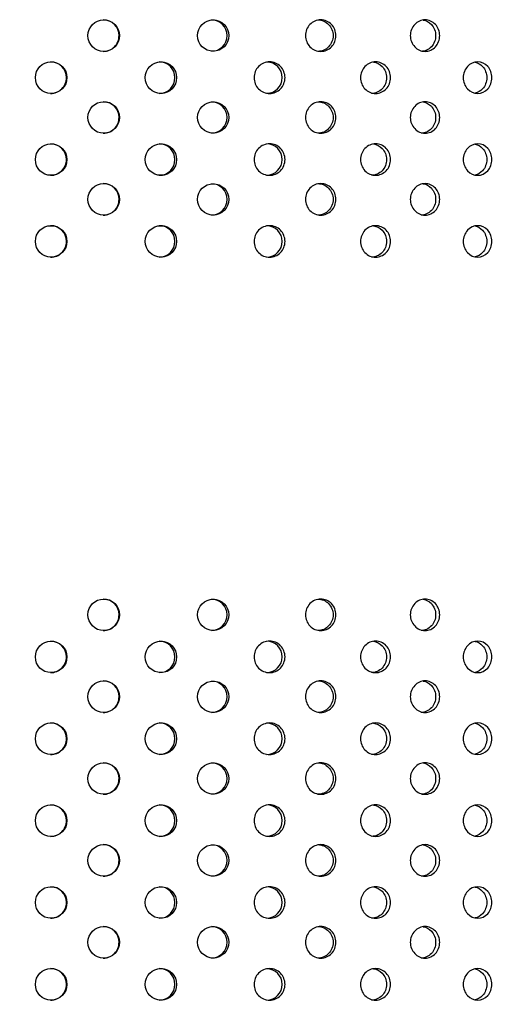
# Model space of a CAD drawing. Units: millimetres. Extents: x 0 to 291, y -1 to 204.
# Drawn here: x 164 to 174, y 135 to 155 of the extents above; entities that cross this region are included whole.
import ezdxf
from ezdxf import colors
from ezdxf.entities.mleader import LeaderData, LeaderLine
from ezdxf.math import Vec2, Vec3

# ---------------------------------------------------------------- set-up
doc = ezdxf.new("R2010")
doc.units = ezdxf.units.MM
doc.layers.add('C-23GE-CUBO', color=7, linetype='Continuous')
doc.layers.add('Predeterminado', color=7, linetype='Continuous')

# ---------------------------------------------------------------- blocks, each defined once
blk = doc.blocks.new('SE')
at = {"layer": 'C-23GE-CUBO', "color": 7, "linetype": 'Continuous'}
for centre, radius in [((165.639, 155.137), 0.33), ((167.928, 155.137), 0.328), ((164.538, 154.257), 0.33), ((166.834, 154.257), 0.33), ((165.639, 153.424), 0.33), ((167.928, 153.424), 0.328), ((164.538, 152.544), 0.33), ((166.834, 152.544), 0.33), ((165.639, 151.711), 0.33), ((167.928, 151.711), 0.328), ((164.538, 150.831), 0.33), ((166.834, 150.831), 0.33), ((165.639, 143.021), 0.33), ((167.928, 143.021), 0.328), ((164.538, 142.141), 0.33), ((166.834, 142.141), 0.33), ((165.639, 141.308), 0.33), ((167.928, 141.308), 0.328), ((164.538, 140.428), 0.33), ((166.834, 140.428), 0.33), ((165.639, 139.596), 0.33), ((167.928, 139.596), 0.328), ((164.538, 138.716), 0.33), ((166.834, 138.716), 0.33), ((165.639, 137.883), 0.33), ((167.928, 137.883), 0.328), ((164.538, 137.003), 0.33), ((166.834, 137.003), 0.33), ((165.639, 136.17), 0.33), ((167.928, 136.17), 0.328), ((164.538, 135.29), 0.33), ((166.834, 135.29), 0.33)]:
    blk.add_circle(centre, radius, dxfattribs=at)
for centre, radius, start, end in [((165.629, 155.137), 0.33, 0, 89.9663), ((167.892, 155.137), 0.328, 0, 89.8703), ((165.629, 155.137), 0.33, 269.9789, 0), ((167.892, 155.137), 0.328, 270.0753, 0), ((164.528, 154.257), 0.33, 0, 89.9822), ((166.799, 154.257), 0.33, 0, 89.9198), ((169.046, 154.257), 0.327, 0, 89.7879), ((164.528, 154.257), 0.33, 269.9646, 0), ((166.799, 154.257), 0.33, 270.0266, 0), ((169.046, 154.257), 0.327, 270.1597, 0), ((165.629, 153.424), 0.33, 0, 89.9663), ((167.892, 153.424), 0.328, 0, 89.8703), ((165.629, 153.424), 0.33, 269.9789, 0), ((167.892, 153.424), 0.328, 270.0753, 0), ((164.528, 152.544), 0.33, 0, 89.9822), ((166.799, 152.544), 0.33, 0, 89.9198), ((169.046, 152.544), 0.327, 0, 89.7879), ((164.528, 152.544), 0.33, 269.9646, 0), ((166.799, 152.544), 0.33, 270.0266, 0), ((169.046, 152.544), 0.327, 270.1597, 0), ((165.629, 151.711), 0.33, 0, 89.9663), ((167.892, 151.711), 0.328, 0, 89.8703), ((165.629, 151.711), 0.33, 269.9789, 0), ((167.892, 151.711), 0.328, 270.0753, 0), ((164.528, 150.831), 0.33, 0, 89.9822), ((166.799, 150.831), 0.33, 0, 89.9198), ((169.046, 150.831), 0.327, 0, 89.7879), ((164.528, 150.831), 0.33, 269.9646, 0), ((166.799, 150.831), 0.33, 270.0266, 0), ((169.046, 150.831), 0.327, 270.1597, 0), ((165.629, 143.021), 0.33, 0, 89.9663), ((167.892, 143.021), 0.328, 0, 89.8703), ((165.629, 143.021), 0.33, 269.9789, 0), ((167.892, 143.021), 0.328, 270.0753, 0), ((164.528, 142.141), 0.33, 0, 89.9822), ((166.799, 142.141), 0.33, 0, 89.9198), ((169.046, 142.141), 0.327, 0, 89.7879), ((164.528, 142.141), 0.33, 269.9646, 0), ((166.799, 142.141), 0.33, 270.0266, 0), ((169.046, 142.141), 0.327, 270.1597, 0), ((165.629, 141.308), 0.33, 0, 89.9663), ((167.892, 141.308), 0.328, 0, 89.8703), ((165.629, 141.308), 0.33, 269.9789, 0), ((167.892, 141.308), 0.328, 270.0753, 0), ((164.528, 140.428), 0.33, 0, 89.9822), ((166.799, 140.428), 0.33, 0, 89.9198), ((169.046, 140.428), 0.327, 0, 89.7879), ((164.528, 140.428), 0.33, 269.9646, 0), ((166.799, 140.428), 0.33, 270.0266, 0), ((169.046, 140.428), 0.327, 270.1597, 0), ((165.629, 139.596), 0.33, 0, 89.9663), ((167.892, 139.596), 0.328, 0, 89.8703), ((165.629, 139.596), 0.33, 269.9789, 0), ((167.892, 139.596), 0.328, 270.0753, 0), ((164.528, 138.716), 0.33, 0, 89.9822), ((166.799, 138.716), 0.33, 0, 89.9198), ((169.046, 138.716), 0.327, 0, 89.7879), ((164.528, 138.716), 0.33, 269.9646, 0), ((166.799, 138.716), 0.33, 270.0266, 0), ((169.046, 138.716), 0.327, 270.1597, 0), ((165.629, 137.883), 0.33, 0, 89.9663), ((167.892, 137.883), 0.328, 0, 89.8703), ((165.629, 137.883), 0.33, 269.9789, 0), ((167.892, 137.883), 0.328, 270.0753, 0), ((164.528, 137.003), 0.33, 0, 89.9822), ((166.799, 137.003), 0.33, 0, 89.9198), ((169.046, 137.003), 0.327, 0, 89.7879), ((164.528, 137.003), 0.33, 269.9646, 0), ((166.799, 137.003), 0.33, 270.0266, 0), ((169.046, 137.003), 0.327, 270.1597, 0), ((165.629, 136.17), 0.33, 0, 89.9663), ((167.892, 136.17), 0.328, 0, 89.8703), ((165.629, 136.17), 0.33, 269.9789, 0), ((167.892, 136.17), 0.328, 270.0753, 0), ((164.528, 135.29), 0.33, 0, 89.9822), ((166.799, 135.29), 0.33, 0, 89.9198), ((169.046, 135.29), 0.327, 0, 89.7879), ((164.528, 135.29), 0.33, 269.9646, 0), ((166.799, 135.29), 0.33, 270.0266, 0), ((169.046, 135.29), 0.327, 270.1597, 0)]:
    blk.add_arc(centre, radius, start, end, dxfattribs=at)
for points, knots in [([(170.497, 155.137), (170.497, 155.05), (170.463, 154.964), (170.346, 154.842), (170.263, 154.807), (170.096, 154.807), (170.013, 154.842), (169.894, 154.965), (169.86, 155.05), (169.859, 155.223), (169.894, 155.309), (170.012, 155.431), (170.095, 155.467), (170.263, 155.467), (170.345, 155.431), (170.463, 155.309), (170.497, 155.224), (170.497, 155.137)], [0, 0, 0, 0, 0.125, 0.125, 0.25, 0.25, 0.375, 0.375, 0.5, 0.5, 0.625, 0.625, 0.75, 0.75, 0.875, 0.875, 1, 1, 1, 1]), ([(170.119, 155.467), (170.203, 155.467), (170.285, 155.431), (170.403, 155.309), (170.437, 155.224), (170.437, 155.137)], [0.750218, 0.750218, 0.750218, 0.750218, 0.875, 0.875, 1, 1, 1, 1]), ([(172.667, 155.137), (172.667, 155.05), (172.634, 154.964), (172.522, 154.842), (172.442, 154.807), (172.282, 154.807), (172.202, 154.842), (172.086, 154.965), (172.053, 155.05), (172.053, 155.223), (172.087, 155.309), (172.201, 155.431), (172.28, 155.467), (172.442, 155.467), (172.521, 155.431), (172.634, 155.309), (172.667, 155.224), (172.667, 155.137)], [0, 0, 0, 0, 0.125, 0.125, 0.25, 0.25, 0.375, 0.375, 0.5, 0.5, 0.625, 0.625, 0.75, 0.75, 0.875, 0.875, 1, 1, 1, 1]), ([(172.32, 155.463), (172.386, 155.453), (172.447, 155.42), (172.55, 155.309), (172.583, 155.224), (172.583, 155.137)], [0.7725715, 0.7725715, 0.7725715, 0.7725715, 0.875, 0.875, 1, 1, 1, 1]), ([(170.437, 155.137), (170.437, 155.05), (170.403, 154.964), (170.286, 154.842), (170.202, 154.807), (170.119, 154.807), (170.119, 154.807), (170.119, 154.807)], [0, 0, 0, 0, 0.125, 0.125, 0.25, 0.25, 0.2501794, 0.2501794, 0.2501794, 0.2501794]), ([(172.583, 155.137), (172.583, 155.05), (172.55, 154.964), (172.437, 154.842), (172.357, 154.807), (172.277, 154.807), (172.277, 154.807), (172.277, 154.807)], [0, 0, 0, 0, 0.125, 0.125, 0.25, 0.25, 0.2501794, 0.2501794, 0.2501794, 0.2501794]), ([(169.431, 154.257), (169.431, 154.17), (169.396, 154.084), (169.277, 153.962), (169.192, 153.927), (169.023, 153.927), (168.939, 153.962), (168.818, 154.085), (168.783, 154.17), (168.783, 154.343), (168.818, 154.429), (168.938, 154.551), (169.022, 154.587), (169.193, 154.587), (169.276, 154.551), (169.396, 154.43), (169.431, 154.344), (169.431, 154.257)], [0, 0, 0, 0, 0.125, 0.125, 0.25, 0.25, 0.375, 0.375, 0.5, 0.5, 0.625, 0.625, 0.75, 0.75, 0.875, 0.875, 1, 1, 1, 1]), ([(171.639, 154.257), (171.639, 154.17), (171.606, 154.084), (171.49, 153.962), (171.408, 153.927), (171.245, 153.927), (171.163, 153.962), (171.045, 154.085), (171.011, 154.17), (171.011, 154.343), (171.046, 154.429), (171.162, 154.551), (171.243, 154.587), (171.409, 154.587), (171.49, 154.551), (171.606, 154.43), (171.639, 154.344), (171.639, 154.257)], [0, 0, 0, 0, 0.125, 0.125, 0.25, 0.25, 0.375, 0.375, 0.5, 0.5, 0.625, 0.625, 0.75, 0.75, 0.875, 0.875, 1, 1, 1, 1]), ([(171.285, 154.584), (171.352, 154.574), (171.416, 154.541), (171.521, 154.43), (171.555, 154.344), (171.555, 154.257)], [0.7721319, 0.7721319, 0.7721319, 0.7721319, 0.875, 0.875, 1, 1, 1, 1]), ([(173.76, 154.257), (173.76, 154.17), (173.728, 154.084), (173.617, 153.962), (173.54, 153.927), (173.383, 153.927), (173.305, 153.962), (173.193, 154.085), (173.16, 154.17), (173.16, 154.343), (173.193, 154.429), (173.304, 154.551), (173.382, 154.587), (173.54, 154.587), (173.617, 154.551), (173.728, 154.43), (173.76, 154.344), (173.76, 154.257)], [0, 0, 0, 0, 0.125, 0.125, 0.25, 0.25, 0.375, 0.375, 0.5, 0.5, 0.625, 0.625, 0.75, 0.75, 0.875, 0.875, 1, 1, 1, 1]), ([(173.408, 154.581), (173.467, 154.569), (173.523, 154.537), (173.62, 154.43), (173.652, 154.344), (173.652, 154.257)], [0.7790894, 0.7790894, 0.7790894, 0.7790894, 0.875, 0.875, 1, 1, 1, 1]), ([(171.555, 154.257), (171.555, 154.17), (171.521, 154.084), (171.406, 153.962), (171.324, 153.927), (171.242, 153.927), (171.242, 153.927), (171.242, 153.927)], [0, 0, 0, 0, 0.125, 0.125, 0.25, 0.25, 0.2501285, 0.2501285, 0.2501285, 0.2501285]), ([(173.652, 154.257), (173.652, 154.17), (173.62, 154.084), (173.523, 153.977), (173.469, 153.946), (173.41, 153.933)], [0, 0, 0, 0, 0.125, 0.125, 0.2196768, 0.2196768, 0.2196768, 0.2196768]), ([(170.497, 153.424), (170.497, 153.337), (170.463, 153.251), (170.346, 153.13), (170.263, 153.094), (170.096, 153.094), (170.013, 153.129), (169.894, 153.252), (169.86, 153.338), (169.859, 153.51), (169.894, 153.596), (170.012, 153.718), (170.095, 153.754), (170.263, 153.754), (170.345, 153.718), (170.463, 153.597), (170.497, 153.511), (170.497, 153.424)], [0, 0, 0, 0, 0.125, 0.125, 0.25, 0.25, 0.375, 0.375, 0.5, 0.5, 0.625, 0.625, 0.75, 0.75, 0.875, 0.875, 1, 1, 1, 1]), ([(170.119, 153.754), (170.203, 153.754), (170.285, 153.718), (170.403, 153.597), (170.437, 153.511), (170.437, 153.424)], [0.750218, 0.750218, 0.750218, 0.750218, 0.875, 0.875, 1, 1, 1, 1]), ([(172.667, 153.424), (172.667, 153.337), (172.634, 153.251), (172.522, 153.13), (172.442, 153.094), (172.282, 153.094), (172.202, 153.129), (172.086, 153.252), (172.053, 153.338), (172.053, 153.51), (172.087, 153.596), (172.201, 153.718), (172.28, 153.754), (172.442, 153.754), (172.521, 153.718), (172.634, 153.597), (172.667, 153.511), (172.667, 153.424)], [0, 0, 0, 0, 0.125, 0.125, 0.25, 0.25, 0.375, 0.375, 0.5, 0.5, 0.625, 0.625, 0.75, 0.75, 0.875, 0.875, 1, 1, 1, 1]), ([(172.32, 153.75), (172.386, 153.74), (172.447, 153.707), (172.55, 153.597), (172.583, 153.511), (172.583, 153.424)], [0.7725715, 0.7725715, 0.7725715, 0.7725715, 0.875, 0.875, 1, 1, 1, 1]), ([(170.437, 153.424), (170.437, 153.337), (170.403, 153.251), (170.286, 153.13), (170.202, 153.094), (170.119, 153.094), (170.119, 153.094), (170.119, 153.094)], [0, 0, 0, 0, 0.125, 0.125, 0.25, 0.25, 0.2501794, 0.2501794, 0.2501794, 0.2501794]), ([(172.583, 153.424), (172.583, 153.337), (172.55, 153.251), (172.437, 153.13), (172.357, 153.094), (172.277, 153.094), (172.277, 153.094), (172.277, 153.094)], [0, 0, 0, 0, 0.125, 0.125, 0.25, 0.25, 0.2501794, 0.2501794, 0.2501794, 0.2501794]), ([(169.431, 152.544), (169.431, 152.457), (169.396, 152.371), (169.277, 152.25), (169.192, 152.214), (169.023, 152.214), (168.939, 152.249), (168.818, 152.372), (168.783, 152.458), (168.783, 152.63), (168.818, 152.716), (168.938, 152.838), (169.022, 152.874), (169.193, 152.874), (169.276, 152.839), (169.396, 152.717), (169.431, 152.631), (169.431, 152.544)], [0, 0, 0, 0, 0.125, 0.125, 0.25, 0.25, 0.375, 0.375, 0.5, 0.5, 0.625, 0.625, 0.75, 0.75, 0.875, 0.875, 1, 1, 1, 1]), ([(171.639, 152.544), (171.639, 152.457), (171.606, 152.371), (171.49, 152.25), (171.408, 152.214), (171.245, 152.214), (171.163, 152.249), (171.045, 152.372), (171.011, 152.458), (171.011, 152.63), (171.046, 152.716), (171.162, 152.838), (171.243, 152.874), (171.409, 152.874), (171.49, 152.839), (171.606, 152.717), (171.639, 152.631), (171.639, 152.544)], [0, 0, 0, 0, 0.125, 0.125, 0.25, 0.25, 0.375, 0.375, 0.5, 0.5, 0.625, 0.625, 0.75, 0.75, 0.875, 0.875, 1, 1, 1, 1]), ([(171.285, 152.871), (171.352, 152.861), (171.416, 152.828), (171.521, 152.717), (171.555, 152.631), (171.555, 152.544)], [0.7721319, 0.7721319, 0.7721319, 0.7721319, 0.875, 0.875, 1, 1, 1, 1]), ([(173.76, 152.544), (173.76, 152.457), (173.728, 152.371), (173.617, 152.25), (173.54, 152.214), (173.383, 152.214), (173.305, 152.249), (173.193, 152.372), (173.16, 152.458), (173.16, 152.63), (173.193, 152.716), (173.304, 152.838), (173.382, 152.874), (173.54, 152.874), (173.617, 152.839), (173.728, 152.717), (173.76, 152.631), (173.76, 152.544)], [0, 0, 0, 0, 0.125, 0.125, 0.25, 0.25, 0.375, 0.375, 0.5, 0.5, 0.625, 0.625, 0.75, 0.75, 0.875, 0.875, 1, 1, 1, 1]), ([(173.408, 152.868), (173.467, 152.856), (173.523, 152.824), (173.62, 152.717), (173.652, 152.631), (173.652, 152.544)], [0.7790894, 0.7790894, 0.7790894, 0.7790894, 0.875, 0.875, 1, 1, 1, 1]), ([(171.555, 152.544), (171.555, 152.457), (171.521, 152.371), (171.406, 152.25), (171.324, 152.214), (171.242, 152.214), (171.242, 152.214), (171.242, 152.214)], [0, 0, 0, 0, 0.125, 0.125, 0.25, 0.25, 0.2501285, 0.2501285, 0.2501285, 0.2501285]), ([(173.652, 152.544), (173.652, 152.457), (173.62, 152.371), (173.523, 152.264), (173.469, 152.233), (173.41, 152.22)], [0, 0, 0, 0, 0.125, 0.125, 0.2196768, 0.2196768, 0.2196768, 0.2196768]), ([(170.497, 151.711), (170.497, 151.624), (170.463, 151.539), (170.346, 151.417), (170.263, 151.381), (170.096, 151.381), (170.013, 151.416), (169.894, 151.539), (169.86, 151.625), (169.859, 151.797), (169.894, 151.883), (170.012, 152.005), (170.095, 152.041), (170.263, 152.041), (170.345, 152.005), (170.463, 151.884), (170.497, 151.798), (170.497, 151.711)], [0, 0, 0, 0, 0.125, 0.125, 0.25, 0.25, 0.375, 0.375, 0.5, 0.5, 0.625, 0.625, 0.75, 0.75, 0.875, 0.875, 1, 1, 1, 1]), ([(170.119, 152.041), (170.203, 152.041), (170.285, 152.005), (170.403, 151.884), (170.437, 151.798), (170.437, 151.711)], [0.750218, 0.750218, 0.750218, 0.750218, 0.875, 0.875, 1, 1, 1, 1]), ([(172.667, 151.711), (172.667, 151.624), (172.634, 151.539), (172.522, 151.417), (172.442, 151.381), (172.282, 151.381), (172.202, 151.416), (172.086, 151.539), (172.053, 151.625), (172.053, 151.797), (172.087, 151.883), (172.201, 152.005), (172.28, 152.041), (172.442, 152.041), (172.521, 152.005), (172.634, 151.884), (172.667, 151.798), (172.667, 151.711)], [0, 0, 0, 0, 0.125, 0.125, 0.25, 0.25, 0.375, 0.375, 0.5, 0.5, 0.625, 0.625, 0.75, 0.75, 0.875, 0.875, 1, 1, 1, 1]), ([(172.32, 152.038), (172.386, 152.027), (172.447, 151.994), (172.55, 151.884), (172.583, 151.798), (172.583, 151.711)], [0.7725715, 0.7725715, 0.7725715, 0.7725715, 0.875, 0.875, 1, 1, 1, 1]), ([(170.437, 151.711), (170.437, 151.624), (170.403, 151.539), (170.286, 151.417), (170.202, 151.381), (170.119, 151.381), (170.119, 151.381), (170.119, 151.381)], [0, 0, 0, 0, 0.125, 0.125, 0.25, 0.25, 0.2501794, 0.2501794, 0.2501794, 0.2501794]), ([(172.583, 151.711), (172.583, 151.624), (172.55, 151.539), (172.437, 151.417), (172.357, 151.381), (172.277, 151.381), (172.277, 151.381), (172.277, 151.381)], [0, 0, 0, 0, 0.125, 0.125, 0.25, 0.25, 0.2501794, 0.2501794, 0.2501794, 0.2501794]), ([(169.431, 150.831), (169.431, 150.744), (169.396, 150.658), (169.277, 150.537), (169.192, 150.501), (169.023, 150.501), (168.939, 150.536), (168.818, 150.659), (168.783, 150.745), (168.783, 150.917), (168.818, 151.004), (168.938, 151.125), (169.022, 151.161), (169.193, 151.161), (169.276, 151.126), (169.396, 151.004), (169.431, 150.919), (169.431, 150.831)], [0, 0, 0, 0, 0.125, 0.125, 0.25, 0.25, 0.375, 0.375, 0.5, 0.5, 0.625, 0.625, 0.75, 0.75, 0.875, 0.875, 1, 1, 1, 1]), ([(171.639, 150.831), (171.639, 150.744), (171.606, 150.658), (171.49, 150.537), (171.408, 150.501), (171.245, 150.501), (171.163, 150.536), (171.045, 150.659), (171.011, 150.745), (171.011, 150.917), (171.046, 151.004), (171.162, 151.125), (171.243, 151.161), (171.409, 151.161), (171.49, 151.126), (171.606, 151.004), (171.639, 150.919), (171.639, 150.831)], [0, 0, 0, 0, 0.125, 0.125, 0.25, 0.25, 0.375, 0.375, 0.5, 0.5, 0.625, 0.625, 0.75, 0.75, 0.875, 0.875, 1, 1, 1, 1]), ([(171.285, 151.158), (171.352, 151.148), (171.416, 151.115), (171.521, 151.004), (171.555, 150.919), (171.555, 150.831)], [0.7721319, 0.7721319, 0.7721319, 0.7721319, 0.875, 0.875, 1, 1, 1, 1]), ([(173.76, 150.831), (173.76, 150.744), (173.728, 150.658), (173.617, 150.537), (173.54, 150.501), (173.383, 150.501), (173.305, 150.536), (173.193, 150.659), (173.16, 150.745), (173.16, 150.917), (173.193, 151.004), (173.304, 151.125), (173.382, 151.161), (173.54, 151.161), (173.617, 151.126), (173.728, 151.004), (173.76, 150.919), (173.76, 150.831)], [0, 0, 0, 0, 0.125, 0.125, 0.25, 0.25, 0.375, 0.375, 0.5, 0.5, 0.625, 0.625, 0.75, 0.75, 0.875, 0.875, 1, 1, 1, 1]), ([(173.408, 151.156), (173.467, 151.143), (173.523, 151.112), (173.62, 151.004), (173.652, 150.919), (173.652, 150.831)], [0.7790894, 0.7790894, 0.7790894, 0.7790894, 0.875, 0.875, 1, 1, 1, 1]), ([(171.555, 150.831), (171.555, 150.744), (171.521, 150.658), (171.406, 150.537), (171.324, 150.501), (171.242, 150.501), (171.242, 150.501), (171.242, 150.501)], [0, 0, 0, 0, 0.125, 0.125, 0.25, 0.25, 0.2501285, 0.2501285, 0.2501285, 0.2501285]), ([(173.652, 150.831), (173.652, 150.744), (173.62, 150.658), (173.523, 150.552), (173.469, 150.52), (173.41, 150.507)], [0, 0, 0, 0, 0.125, 0.125, 0.2196768, 0.2196768, 0.2196768, 0.2196768]), ([(170.497, 143.021), (170.497, 142.934), (170.463, 142.849), (170.346, 142.727), (170.263, 142.691), (170.096, 142.691), (170.013, 142.726), (169.894, 142.849), (169.86, 142.935), (169.859, 143.107), (169.894, 143.194), (170.012, 143.315), (170.095, 143.351), (170.263, 143.351), (170.345, 143.316), (170.463, 143.194), (170.497, 143.109), (170.497, 143.021)], [0, 0, 0, 0, 0.125, 0.125, 0.25, 0.25, 0.375, 0.375, 0.5, 0.5, 0.625, 0.625, 0.75, 0.75, 0.875, 0.875, 1, 1, 1, 1]), ([(170.119, 143.351), (170.203, 143.351), (170.285, 143.316), (170.403, 143.194), (170.437, 143.109), (170.437, 143.021)], [0.750218, 0.750218, 0.750218, 0.750218, 0.875, 0.875, 1, 1, 1, 1]), ([(172.667, 143.021), (172.667, 142.934), (172.634, 142.849), (172.522, 142.727), (172.442, 142.691), (172.282, 142.691), (172.202, 142.726), (172.086, 142.849), (172.053, 142.935), (172.053, 143.107), (172.087, 143.194), (172.201, 143.315), (172.28, 143.351), (172.442, 143.351), (172.521, 143.316), (172.634, 143.194), (172.667, 143.109), (172.667, 143.021)], [0, 0, 0, 0, 0.125, 0.125, 0.25, 0.25, 0.375, 0.375, 0.5, 0.5, 0.625, 0.625, 0.75, 0.75, 0.875, 0.875, 1, 1, 1, 1]), ([(172.32, 143.348), (172.386, 143.338), (172.447, 143.305), (172.55, 143.194), (172.583, 143.109), (172.583, 143.021)], [0.7725715, 0.7725715, 0.7725715, 0.7725715, 0.875, 0.875, 1, 1, 1, 1]), ([(170.437, 143.021), (170.437, 142.934), (170.403, 142.849), (170.286, 142.727), (170.202, 142.691), (170.119, 142.691), (170.119, 142.691), (170.119, 142.691)], [0, 0, 0, 0, 0.125, 0.125, 0.25, 0.25, 0.2501794, 0.2501794, 0.2501794, 0.2501794]), ([(172.583, 143.021), (172.583, 142.934), (172.55, 142.849), (172.437, 142.727), (172.357, 142.691), (172.277, 142.691), (172.277, 142.691), (172.277, 142.691)], [0, 0, 0, 0, 0.125, 0.125, 0.25, 0.25, 0.2501794, 0.2501794, 0.2501794, 0.2501794]), ([(169.431, 142.141), (169.431, 142.054), (169.396, 141.969), (169.277, 141.847), (169.192, 141.811), (169.023, 141.811), (168.939, 141.846), (168.818, 141.969), (168.783, 142.055), (168.783, 142.227), (168.818, 142.314), (168.938, 142.435), (169.022, 142.471), (169.193, 142.471), (169.276, 142.436), (169.396, 142.314), (169.431, 142.229), (169.431, 142.141)], [0, 0, 0, 0, 0.125, 0.125, 0.25, 0.25, 0.375, 0.375, 0.5, 0.5, 0.625, 0.625, 0.75, 0.75, 0.875, 0.875, 1, 1, 1, 1]), ([(171.639, 142.141), (171.639, 142.054), (171.606, 141.969), (171.49, 141.847), (171.408, 141.811), (171.245, 141.811), (171.163, 141.846), (171.045, 141.969), (171.011, 142.055), (171.011, 142.227), (171.046, 142.314), (171.162, 142.435), (171.243, 142.471), (171.409, 142.471), (171.49, 142.436), (171.606, 142.314), (171.639, 142.229), (171.639, 142.141)], [0, 0, 0, 0, 0.125, 0.125, 0.25, 0.25, 0.375, 0.375, 0.5, 0.5, 0.625, 0.625, 0.75, 0.75, 0.875, 0.875, 1, 1, 1, 1]), ([(171.285, 142.468), (171.352, 142.458), (171.416, 142.425), (171.521, 142.314), (171.555, 142.229), (171.555, 142.141)], [0.7721319, 0.7721319, 0.7721319, 0.7721319, 0.875, 0.875, 1, 1, 1, 1]), ([(173.76, 142.141), (173.76, 142.054), (173.728, 141.969), (173.617, 141.847), (173.54, 141.811), (173.383, 141.811), (173.305, 141.846), (173.193, 141.969), (173.16, 142.055), (173.16, 142.227), (173.193, 142.314), (173.304, 142.435), (173.382, 142.471), (173.54, 142.471), (173.617, 142.436), (173.728, 142.314), (173.76, 142.229), (173.76, 142.141)], [0, 0, 0, 0, 0.125, 0.125, 0.25, 0.25, 0.375, 0.375, 0.5, 0.5, 0.625, 0.625, 0.75, 0.75, 0.875, 0.875, 1, 1, 1, 1]), ([(173.408, 142.466), (173.467, 142.454), (173.523, 142.422), (173.62, 142.314), (173.652, 142.229), (173.652, 142.141)], [0.7790894, 0.7790894, 0.7790894, 0.7790894, 0.875, 0.875, 1, 1, 1, 1]), ([(171.555, 142.141), (171.555, 142.054), (171.521, 141.969), (171.406, 141.847), (171.324, 141.811), (171.242, 141.811), (171.242, 141.811), (171.242, 141.811)], [0, 0, 0, 0, 0.125, 0.125, 0.25, 0.25, 0.2501285, 0.2501285, 0.2501285, 0.2501285]), ([(173.652, 142.141), (173.652, 142.054), (173.62, 141.969), (173.523, 141.862), (173.469, 141.83), (173.41, 141.817)], [0, 0, 0, 0, 0.125, 0.125, 0.2196768, 0.2196768, 0.2196768, 0.2196768]), ([(170.497, 141.308), (170.497, 141.221), (170.463, 141.136), (170.346, 141.014), (170.263, 140.979), (170.096, 140.978), (170.013, 141.013), (169.894, 141.137), (169.86, 141.222), (169.859, 141.395), (169.894, 141.481), (170.012, 141.602), (170.095, 141.638), (170.263, 141.639), (170.345, 141.603), (170.463, 141.481), (170.497, 141.396), (170.497, 141.308)], [0, 0, 0, 0, 0.125, 0.125, 0.25, 0.25, 0.375, 0.375, 0.5, 0.5, 0.625, 0.625, 0.75, 0.75, 0.875, 0.875, 1, 1, 1, 1]), ([(170.119, 141.638), (170.203, 141.638), (170.285, 141.603), (170.403, 141.481), (170.437, 141.396), (170.437, 141.308)], [0.750218, 0.750218, 0.750218, 0.750218, 0.875, 0.875, 1, 1, 1, 1]), ([(172.667, 141.308), (172.667, 141.221), (172.634, 141.136), (172.522, 141.014), (172.442, 140.979), (172.282, 140.978), (172.202, 141.013), (172.086, 141.137), (172.053, 141.222), (172.053, 141.395), (172.087, 141.481), (172.201, 141.602), (172.28, 141.638), (172.442, 141.639), (172.521, 141.603), (172.634, 141.481), (172.667, 141.396), (172.667, 141.308)], [0, 0, 0, 0, 0.125, 0.125, 0.25, 0.25, 0.375, 0.375, 0.5, 0.5, 0.625, 0.625, 0.75, 0.75, 0.875, 0.875, 1, 1, 1, 1]), ([(172.32, 141.635), (172.386, 141.625), (172.447, 141.592), (172.55, 141.481), (172.583, 141.396), (172.583, 141.308)], [0.7725715, 0.7725715, 0.7725715, 0.7725715, 0.875, 0.875, 1, 1, 1, 1]), ([(170.437, 141.308), (170.437, 141.221), (170.403, 141.136), (170.286, 141.014), (170.202, 140.979), (170.119, 140.978), (170.119, 140.978), (170.119, 140.978)], [0, 0, 0, 0, 0.125, 0.125, 0.25, 0.25, 0.2501794, 0.2501794, 0.2501794, 0.2501794]), ([(172.583, 141.308), (172.583, 141.221), (172.55, 141.136), (172.437, 141.014), (172.357, 140.979), (172.277, 140.978), (172.277, 140.978), (172.277, 140.978)], [0, 0, 0, 0, 0.125, 0.125, 0.25, 0.25, 0.2501794, 0.2501794, 0.2501794, 0.2501794]), ([(169.431, 140.428), (169.431, 140.341), (169.396, 140.256), (169.277, 140.134), (169.192, 140.098), (169.023, 140.098), (168.939, 140.133), (168.818, 140.256), (168.783, 140.342), (168.783, 140.515), (168.818, 140.601), (168.938, 140.723), (169.022, 140.758), (169.193, 140.759), (169.276, 140.723), (169.396, 140.601), (169.431, 140.516), (169.431, 140.428)], [0, 0, 0, 0, 0.125, 0.125, 0.25, 0.25, 0.375, 0.375, 0.5, 0.5, 0.625, 0.625, 0.75, 0.75, 0.875, 0.875, 1, 1, 1, 1]), ([(171.639, 140.428), (171.639, 140.341), (171.606, 140.256), (171.49, 140.134), (171.408, 140.098), (171.245, 140.098), (171.163, 140.133), (171.045, 140.256), (171.011, 140.342), (171.011, 140.515), (171.046, 140.601), (171.162, 140.723), (171.243, 140.758), (171.409, 140.759), (171.49, 140.723), (171.606, 140.601), (171.639, 140.516), (171.639, 140.428)], [0, 0, 0, 0, 0.125, 0.125, 0.25, 0.25, 0.375, 0.375, 0.5, 0.5, 0.625, 0.625, 0.75, 0.75, 0.875, 0.875, 1, 1, 1, 1]), ([(171.285, 140.755), (171.352, 140.745), (171.416, 140.712), (171.521, 140.601), (171.555, 140.516), (171.555, 140.428)], [0.7721319, 0.7721319, 0.7721319, 0.7721319, 0.875, 0.875, 1, 1, 1, 1]), ([(173.76, 140.428), (173.76, 140.341), (173.728, 140.256), (173.617, 140.134), (173.54, 140.098), (173.383, 140.098), (173.305, 140.133), (173.193, 140.256), (173.16, 140.342), (173.16, 140.515), (173.193, 140.601), (173.304, 140.723), (173.382, 140.758), (173.54, 140.759), (173.617, 140.723), (173.728, 140.601), (173.76, 140.516), (173.76, 140.428)], [0, 0, 0, 0, 0.125, 0.125, 0.25, 0.25, 0.375, 0.375, 0.5, 0.5, 0.625, 0.625, 0.75, 0.75, 0.875, 0.875, 1, 1, 1, 1]), ([(173.408, 140.753), (173.467, 140.741), (173.523, 140.709), (173.62, 140.601), (173.652, 140.516), (173.652, 140.428)], [0.7790894, 0.7790894, 0.7790894, 0.7790894, 0.875, 0.875, 1, 1, 1, 1]), ([(171.555, 140.428), (171.555, 140.341), (171.521, 140.256), (171.406, 140.134), (171.324, 140.098), (171.242, 140.098), (171.242, 140.098), (171.242, 140.098)], [0, 0, 0, 0, 0.125, 0.125, 0.25, 0.25, 0.2501285, 0.2501285, 0.2501285, 0.2501285]), ([(173.652, 140.428), (173.652, 140.341), (173.62, 140.256), (173.523, 140.149), (173.469, 140.117), (173.41, 140.105)], [0, 0, 0, 0, 0.125, 0.125, 0.2196768, 0.2196768, 0.2196768, 0.2196768]), ([(170.497, 139.596), (170.497, 139.508), (170.463, 139.423), (170.346, 139.301), (170.263, 139.266), (170.096, 139.266), (170.013, 139.301), (169.894, 139.424), (169.86, 139.509), (169.859, 139.682), (169.894, 139.768), (170.012, 139.89), (170.095, 139.926), (170.263, 139.926), (170.345, 139.89), (170.463, 139.768), (170.497, 139.683), (170.497, 139.596)], [0, 0, 0, 0, 0.125, 0.125, 0.25, 0.25, 0.375, 0.375, 0.5, 0.5, 0.625, 0.625, 0.75, 0.75, 0.875, 0.875, 1, 1, 1, 1]), ([(170.119, 139.926), (170.203, 139.926), (170.285, 139.89), (170.403, 139.768), (170.437, 139.683), (170.437, 139.596)], [0.750218, 0.750218, 0.750218, 0.750218, 0.875, 0.875, 1, 1, 1, 1]), ([(172.667, 139.596), (172.667, 139.508), (172.634, 139.423), (172.522, 139.301), (172.442, 139.266), (172.282, 139.266), (172.202, 139.301), (172.086, 139.424), (172.053, 139.509), (172.053, 139.682), (172.087, 139.768), (172.201, 139.89), (172.28, 139.926), (172.442, 139.926), (172.521, 139.89), (172.634, 139.768), (172.667, 139.683), (172.667, 139.596)], [0, 0, 0, 0, 0.125, 0.125, 0.25, 0.25, 0.375, 0.375, 0.5, 0.5, 0.625, 0.625, 0.75, 0.75, 0.875, 0.875, 1, 1, 1, 1]), ([(172.32, 139.922), (172.386, 139.912), (172.447, 139.879), (172.55, 139.768), (172.583, 139.683), (172.583, 139.596)], [0.7725715, 0.7725715, 0.7725715, 0.7725715, 0.875, 0.875, 1, 1, 1, 1]), ([(170.437, 139.596), (170.437, 139.508), (170.403, 139.423), (170.286, 139.301), (170.202, 139.266), (170.119, 139.266), (170.119, 139.266), (170.119, 139.266)], [0, 0, 0, 0, 0.125, 0.125, 0.25, 0.25, 0.2501794, 0.2501794, 0.2501794, 0.2501794]), ([(172.583, 139.596), (172.583, 139.508), (172.55, 139.423), (172.437, 139.301), (172.357, 139.266), (172.277, 139.266), (172.277, 139.266), (172.277, 139.266)], [0, 0, 0, 0, 0.125, 0.125, 0.25, 0.25, 0.2501794, 0.2501794, 0.2501794, 0.2501794]), ([(169.431, 138.716), (169.431, 138.628), (169.396, 138.543), (169.277, 138.421), (169.192, 138.386), (169.023, 138.386), (168.939, 138.421), (168.818, 138.544), (168.783, 138.629), (168.783, 138.802), (168.818, 138.888), (168.938, 139.01), (169.022, 139.046), (169.193, 139.046), (169.276, 139.01), (169.396, 138.889), (169.431, 138.803), (169.431, 138.716)], [0, 0, 0, 0, 0.125, 0.125, 0.25, 0.25, 0.375, 0.375, 0.5, 0.5, 0.625, 0.625, 0.75, 0.75, 0.875, 0.875, 1, 1, 1, 1]), ([(171.639, 138.716), (171.639, 138.628), (171.606, 138.543), (171.49, 138.421), (171.408, 138.386), (171.245, 138.386), (171.163, 138.421), (171.045, 138.544), (171.011, 138.629), (171.011, 138.802), (171.046, 138.888), (171.162, 139.01), (171.243, 139.046), (171.409, 139.046), (171.49, 139.01), (171.606, 138.889), (171.639, 138.803), (171.639, 138.716)], [0, 0, 0, 0, 0.125, 0.125, 0.25, 0.25, 0.375, 0.375, 0.5, 0.5, 0.625, 0.625, 0.75, 0.75, 0.875, 0.875, 1, 1, 1, 1]), ([(171.285, 139.042), (171.352, 139.032), (171.416, 138.999), (171.521, 138.889), (171.555, 138.803), (171.555, 138.716)], [0.7721319, 0.7721319, 0.7721319, 0.7721319, 0.875, 0.875, 1, 1, 1, 1]), ([(173.76, 138.716), (173.76, 138.628), (173.728, 138.543), (173.617, 138.421), (173.54, 138.386), (173.383, 138.386), (173.305, 138.421), (173.193, 138.544), (173.16, 138.629), (173.16, 138.802), (173.193, 138.888), (173.304, 139.01), (173.382, 139.046), (173.54, 139.046), (173.617, 139.01), (173.728, 138.889), (173.76, 138.803), (173.76, 138.716)], [0, 0, 0, 0, 0.125, 0.125, 0.25, 0.25, 0.375, 0.375, 0.5, 0.5, 0.625, 0.625, 0.75, 0.75, 0.875, 0.875, 1, 1, 1, 1]), ([(173.408, 139.04), (173.467, 139.028), (173.523, 138.996), (173.62, 138.889), (173.652, 138.803), (173.652, 138.716)], [0.7790894, 0.7790894, 0.7790894, 0.7790894, 0.875, 0.875, 1, 1, 1, 1]), ([(171.555, 138.716), (171.555, 138.628), (171.521, 138.543), (171.406, 138.421), (171.324, 138.386), (171.242, 138.386), (171.242, 138.386), (171.242, 138.386)], [0, 0, 0, 0, 0.125, 0.125, 0.25, 0.25, 0.2501285, 0.2501285, 0.2501285, 0.2501285]), ([(173.652, 138.716), (173.652, 138.628), (173.62, 138.543), (173.523, 138.436), (173.469, 138.404), (173.41, 138.392)], [0, 0, 0, 0, 0.125, 0.125, 0.2196768, 0.2196768, 0.2196768, 0.2196768]), ([(170.497, 137.883), (170.497, 137.796), (170.463, 137.71), (170.346, 137.588), (170.263, 137.553), (170.096, 137.553), (170.013, 137.588), (169.894, 137.711), (169.86, 137.796), (169.859, 137.969), (169.894, 138.055), (170.012, 138.177), (170.095, 138.213), (170.263, 138.213), (170.345, 138.177), (170.463, 138.055), (170.497, 137.97), (170.497, 137.883)], [0, 0, 0, 0, 0.125, 0.125, 0.25, 0.25, 0.375, 0.375, 0.5, 0.5, 0.625, 0.625, 0.75, 0.75, 0.875, 0.875, 1, 1, 1, 1]), ([(170.119, 138.213), (170.203, 138.213), (170.285, 138.177), (170.403, 138.055), (170.437, 137.97), (170.437, 137.883)], [0.750218, 0.750218, 0.750218, 0.750218, 0.875, 0.875, 1, 1, 1, 1]), ([(172.667, 137.883), (172.667, 137.796), (172.634, 137.71), (172.522, 137.588), (172.442, 137.553), (172.282, 137.553), (172.202, 137.588), (172.086, 137.711), (172.053, 137.796), (172.053, 137.969), (172.087, 138.055), (172.201, 138.177), (172.28, 138.213), (172.442, 138.213), (172.521, 138.177), (172.634, 138.055), (172.667, 137.97), (172.667, 137.883)], [0, 0, 0, 0, 0.125, 0.125, 0.25, 0.25, 0.375, 0.375, 0.5, 0.5, 0.625, 0.625, 0.75, 0.75, 0.875, 0.875, 1, 1, 1, 1]), ([(172.32, 138.209), (172.386, 138.199), (172.447, 138.166), (172.55, 138.055), (172.583, 137.97), (172.583, 137.883)], [0.7725715, 0.7725715, 0.7725715, 0.7725715, 0.875, 0.875, 1, 1, 1, 1]), ([(170.437, 137.883), (170.437, 137.796), (170.403, 137.71), (170.286, 137.588), (170.202, 137.553), (170.119, 137.553), (170.119, 137.553), (170.119, 137.553)], [0, 0, 0, 0, 0.125, 0.125, 0.25, 0.25, 0.2501794, 0.2501794, 0.2501794, 0.2501794]), ([(172.583, 137.883), (172.583, 137.796), (172.55, 137.71), (172.437, 137.588), (172.357, 137.553), (172.277, 137.553), (172.277, 137.553), (172.277, 137.553)], [0, 0, 0, 0, 0.125, 0.125, 0.25, 0.25, 0.2501794, 0.2501794, 0.2501794, 0.2501794]), ([(169.431, 137.003), (169.431, 136.916), (169.396, 136.83), (169.277, 136.708), (169.192, 136.673), (169.023, 136.673), (168.939, 136.708), (168.818, 136.831), (168.783, 136.916), (168.783, 137.089), (168.818, 137.175), (168.938, 137.297), (169.022, 137.333), (169.193, 137.333), (169.276, 137.297), (169.396, 137.176), (169.431, 137.09), (169.431, 137.003)], [0, 0, 0, 0, 0.125, 0.125, 0.25, 0.25, 0.375, 0.375, 0.5, 0.5, 0.625, 0.625, 0.75, 0.75, 0.875, 0.875, 1, 1, 1, 1]), ([(171.639, 137.003), (171.639, 136.916), (171.606, 136.83), (171.49, 136.708), (171.408, 136.673), (171.245, 136.673), (171.163, 136.708), (171.045, 136.831), (171.011, 136.916), (171.011, 137.089), (171.046, 137.175), (171.162, 137.297), (171.243, 137.333), (171.409, 137.333), (171.49, 137.297), (171.606, 137.176), (171.639, 137.09), (171.639, 137.003)], [0, 0, 0, 0, 0.125, 0.125, 0.25, 0.25, 0.375, 0.375, 0.5, 0.5, 0.625, 0.625, 0.75, 0.75, 0.875, 0.875, 1, 1, 1, 1]), ([(171.285, 137.33), (171.352, 137.32), (171.416, 137.287), (171.521, 137.176), (171.555, 137.09), (171.555, 137.003)], [0.7721319, 0.7721319, 0.7721319, 0.7721319, 0.875, 0.875, 1, 1, 1, 1]), ([(173.76, 137.003), (173.76, 136.916), (173.728, 136.83), (173.617, 136.708), (173.54, 136.673), (173.383, 136.673), (173.305, 136.708), (173.193, 136.831), (173.16, 136.916), (173.16, 137.089), (173.193, 137.175), (173.304, 137.297), (173.382, 137.333), (173.54, 137.333), (173.617, 137.297), (173.728, 137.176), (173.76, 137.09), (173.76, 137.003)], [0, 0, 0, 0, 0.125, 0.125, 0.25, 0.25, 0.375, 0.375, 0.5, 0.5, 0.625, 0.625, 0.75, 0.75, 0.875, 0.875, 1, 1, 1, 1]), ([(173.408, 137.327), (173.467, 137.315), (173.523, 137.283), (173.62, 137.176), (173.652, 137.09), (173.652, 137.003)], [0.7790894, 0.7790894, 0.7790894, 0.7790894, 0.875, 0.875, 1, 1, 1, 1]), ([(171.555, 137.003), (171.555, 136.916), (171.521, 136.83), (171.406, 136.708), (171.324, 136.673), (171.242, 136.673), (171.242, 136.673), (171.242, 136.673)], [0, 0, 0, 0, 0.125, 0.125, 0.25, 0.25, 0.2501285, 0.2501285, 0.2501285, 0.2501285]), ([(173.652, 137.003), (173.652, 136.916), (173.62, 136.83), (173.523, 136.723), (173.469, 136.692), (173.41, 136.679)], [0, 0, 0, 0, 0.125, 0.125, 0.2196768, 0.2196768, 0.2196768, 0.2196768]), ([(170.497, 136.17), (170.497, 136.083), (170.463, 135.997), (170.346, 135.876), (170.263, 135.84), (170.096, 135.84), (170.013, 135.875), (169.894, 135.998), (169.86, 136.084), (169.859, 136.256), (169.894, 136.342), (170.012, 136.464), (170.095, 136.5), (170.263, 136.5), (170.345, 136.464), (170.463, 136.343), (170.497, 136.257), (170.497, 136.17)], [0, 0, 0, 0, 0.125, 0.125, 0.25, 0.25, 0.375, 0.375, 0.5, 0.5, 0.625, 0.625, 0.75, 0.75, 0.875, 0.875, 1, 1, 1, 1]), ([(170.119, 136.5), (170.203, 136.5), (170.285, 136.464), (170.403, 136.343), (170.437, 136.257), (170.437, 136.17)], [0.750218, 0.750218, 0.750218, 0.750218, 0.875, 0.875, 1, 1, 1, 1]), ([(172.667, 136.17), (172.667, 136.083), (172.634, 135.997), (172.522, 135.876), (172.442, 135.84), (172.282, 135.84), (172.202, 135.875), (172.086, 135.998), (172.053, 136.084), (172.053, 136.256), (172.087, 136.342), (172.201, 136.464), (172.28, 136.5), (172.442, 136.5), (172.521, 136.464), (172.634, 136.343), (172.667, 136.257), (172.667, 136.17)], [0, 0, 0, 0, 0.125, 0.125, 0.25, 0.25, 0.375, 0.375, 0.5, 0.5, 0.625, 0.625, 0.75, 0.75, 0.875, 0.875, 1, 1, 1, 1]), ([(172.32, 136.497), (172.386, 136.486), (172.447, 136.453), (172.55, 136.343), (172.583, 136.257), (172.583, 136.17)], [0.7725715, 0.7725715, 0.7725715, 0.7725715, 0.875, 0.875, 1, 1, 1, 1]), ([(170.437, 136.17), (170.437, 136.083), (170.403, 135.997), (170.286, 135.876), (170.202, 135.84), (170.119, 135.84), (170.119, 135.84), (170.119, 135.84)], [0, 0, 0, 0, 0.125, 0.125, 0.25, 0.25, 0.2501794, 0.2501794, 0.2501794, 0.2501794]), ([(172.583, 136.17), (172.583, 136.083), (172.55, 135.997), (172.437, 135.876), (172.357, 135.84), (172.277, 135.84), (172.277, 135.84), (172.277, 135.84)], [0, 0, 0, 0, 0.125, 0.125, 0.25, 0.25, 0.2501794, 0.2501794, 0.2501794, 0.2501794]), ([(169.431, 135.29), (169.431, 135.203), (169.396, 135.117), (169.277, 134.996), (169.192, 134.96), (169.023, 134.96), (168.939, 134.995), (168.818, 135.118), (168.783, 135.204), (168.783, 135.376), (168.818, 135.462), (168.938, 135.584), (169.022, 135.62), (169.193, 135.62), (169.276, 135.585), (169.396, 135.463), (169.431, 135.377), (169.431, 135.29)], [0, 0, 0, 0, 0.125, 0.125, 0.25, 0.25, 0.375, 0.375, 0.5, 0.5, 0.625, 0.625, 0.75, 0.75, 0.875, 0.875, 1, 1, 1, 1]), ([(171.639, 135.29), (171.639, 135.203), (171.606, 135.117), (171.49, 134.996), (171.408, 134.96), (171.245, 134.96), (171.163, 134.995), (171.045, 135.118), (171.011, 135.204), (171.011, 135.376), (171.046, 135.462), (171.162, 135.584), (171.243, 135.62), (171.409, 135.62), (171.49, 135.585), (171.606, 135.463), (171.639, 135.377), (171.639, 135.29)], [0, 0, 0, 0, 0.125, 0.125, 0.25, 0.25, 0.375, 0.375, 0.5, 0.5, 0.625, 0.625, 0.75, 0.75, 0.875, 0.875, 1, 1, 1, 1]), ([(171.285, 135.617), (171.352, 135.607), (171.416, 135.574), (171.521, 135.463), (171.555, 135.377), (171.555, 135.29)], [0.7721319, 0.7721319, 0.7721319, 0.7721319, 0.875, 0.875, 1, 1, 1, 1]), ([(173.76, 135.29), (173.76, 135.203), (173.728, 135.117), (173.617, 134.996), (173.54, 134.96), (173.383, 134.96), (173.305, 134.995), (173.193, 135.118), (173.16, 135.204), (173.16, 135.376), (173.193, 135.462), (173.304, 135.584), (173.382, 135.62), (173.54, 135.62), (173.617, 135.585), (173.728, 135.463), (173.76, 135.377), (173.76, 135.29)], [0, 0, 0, 0, 0.125, 0.125, 0.25, 0.25, 0.375, 0.375, 0.5, 0.5, 0.625, 0.625, 0.75, 0.75, 0.875, 0.875, 1, 1, 1, 1]), ([(173.408, 135.614), (173.467, 135.602), (173.523, 135.57), (173.62, 135.463), (173.652, 135.377), (173.652, 135.29)], [0.7790894, 0.7790894, 0.7790894, 0.7790894, 0.875, 0.875, 1, 1, 1, 1]), ([(171.555, 135.29), (171.555, 135.203), (171.521, 135.117), (171.406, 134.996), (171.324, 134.96), (171.242, 134.96), (171.242, 134.96), (171.242, 134.96)], [0, 0, 0, 0, 0.125, 0.125, 0.25, 0.25, 0.2501285, 0.2501285, 0.2501285, 0.2501285]), ([(173.652, 135.29), (173.652, 135.203), (173.62, 135.117), (173.523, 135.01), (173.469, 134.979), (173.41, 134.966)], [0, 0, 0, 0, 0.125, 0.125, 0.2196768, 0.2196768, 0.2196768, 0.2196768])]:
    blk.add_open_spline(points, degree=3, knots=knots, dxfattribs=at)
blk = doc.blocks.new('_Dot')
at = {"color": 0, "linetype": 'ByBlock', "lineweight": -2}
blk.add_line((-0.5, 0), (-1, 0), dxfattribs=at)
at = {"color": 0, "linetype": 'ByBlock', "const_width": 0.5}
blk.add_lwpolyline([(-0.25, 0, 1), (0.25, 0, 1)], format="xyb", close=True, dxfattribs=at)

msp = doc.modelspace()

# ---------------------------------------------------------------- block references
at = {"layer": 'Predeterminado'}
msp.add_blockref('SE', (0, 0), dxfattribs=at)

# ---------------------------------------------------------------- leaders
at = {"layer": 'Predeterminado', "color": 7, "linetype": 'Continuous'}
ml = msp.add_multileader_mtext('Standard', dxfattribs=at)
ml.set_content('{\\pxsm0.9;\\fArial TUR|b0||i0||c0|p34;\\W1.; Papelera abatible tipo Barcelona de chapa perforada en color gris RAL 7011, con una capacidad de 60 Litros.\\P}', color=256)
ml.set_leader_properties()
ml.set_arrow_properties(name='DOT')
ml.build(insert=Vec2(0, 0))
ml.multileader.update_dxf_attribs({"leader_type": 0, "dogleg_length": 0, "arrow_head_size": 2.5})
ctx = ml.context
ctx.base_point, ctx.char_height, ctx.arrow_head_size = Vec3(6.6394, 192.2636), 2.5, 2.5
notes = []
notes.append((ctx, [(0, (0, 0, 0), (0, 0), (1, 0), 1, [])]))
ctx.mtext.insert = Vec3(8.6394, 193.5136)
for ctx, leaders in notes:
    for number, flags, end, landing, length, lines in leaders:
        leader = LeaderData()
        leader.index, (leader.has_last_leader_line, leader.has_dogleg_vector, leader.attachment_direction) = number, flags
        leader.last_leader_point, leader.dogleg_vector, leader.dogleg_length = Vec3(end), Vec3(landing), length
        for number, points, colour, breaks in lines:
            line = LeaderLine()
            line.index, line.vertices, line.color, line.breaks = number, Vec3.list(points), colors.encode_raw_color(colour), breaks
            leader.lines.append(line)
        ctx.leaders.append(leader)

doc.saveas('drawing.dxf')
